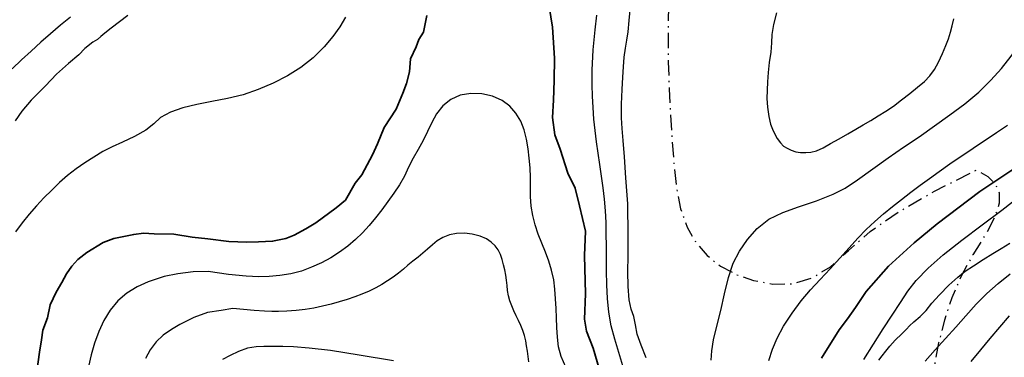
# Model space of a CAD drawing. Units: millimetres. Extents: x 1518419 to 1520897, y 5074140 to 5076507.
# Drawn here: x 1520608 to 1520770, y 5075814 to 5075869 of the extents above; entities that cross this region are included whole.
import ezdxf

# ---------------------------------------------------------------- set-up
doc = ezdxf.new("R2010")
doc.units = ezdxf.units.MM
doc.linetypes.add('1004', pattern=[4.5, 2.5, -0.9, 0.2, -0.9])
doc.layers.add('A_CDL_principali', color=250, linetype='Continuous', lineweight=35)
doc.layers.add('A_CDL_secondarie', color=250, linetype='Continuous')
doc.layers.add('AS_sentieri', color=250, linetype='1004')

msp = doc.modelspace()

# ---------------------------------------------------------------- linework, layer by layer
at = {"layer": 'A_CDL_principali', "linetype": 'Continuous', "flags": 128}
for points in [[(1520703.74, 5075811.84), (1520702.72, 5075815.38), (1520701.61, 5075818.21), (1520701.3, 5075820.18), (1520701.46, 5075824.35), (1520701.27, 5075830.63), (1520701.44, 5075834.65), (1520700.48, 5075838.85), (1520699.73, 5075841.73), (1520698.56, 5075844.23), (1520697.28, 5075848.15), (1520696.43, 5075850.54), (1520696, 5075853.37), (1520696.21, 5075856.24), (1520696.32, 5075859.49), (1520696.37, 5075863.16), (1520696, 5075868.27), (1520695.47, 5075871.63)], [(1520745.93, 5075822.1), (1520747.72, 5075824.7), (1520751.36, 5075828.92), (1520755.58, 5075832.75), (1520759.41, 5075835.89), (1520766.4, 5075841.21), (1520771.55, 5075844.59), (1520780.85, 5075850.55), (1520787.68, 5075854.77), (1520798.3, 5075863.28), (1520804.24, 5075868.24), (1520806.89, 5075871.08)], [(1520675.33, 5075870.16), (1520674.74, 5075867.44), (1520674, 5075866.22), (1520673.55, 5075865.03), (1520672.65, 5075863.06), (1520672.44, 5075860.88), (1520671.96, 5075858.96), (1520671.37, 5075857.37), (1520670.25, 5075854.76), (1520668.28, 5075851.72), (1520667.16, 5075849.06), (1520666.36, 5075847.25), (1520664.61, 5075843.96), (1520663.53, 5075842.56), (1520661.9, 5075839.75), (1520660.35, 5075838.49), (1520657.03, 5075836.03), (1520655.38, 5075835.06), (1520653.47, 5075834.01), (1520652.06, 5075833.44), (1520649.9, 5075833), (1520647.59, 5075832.9), (1520645.65, 5075832.83), (1520642.67, 5075832.93), (1520639.21, 5075833.37), (1520636.65, 5075833.69), (1520633.63, 5075834.19)], [(1520633.63, 5075834.19), (1520630.38, 5075834.23), (1520628.62, 5075834.34), (1520627.03, 5075834.12), (1520623.73, 5075833.43), (1520622, 5075832.79), (1520619.3, 5075831.13), (1520617.79, 5075829.98), (1520616.81, 5075828.9), (1520615.95, 5075827.65), (1520615.15, 5075826.21), (1520614.25, 5075824.63), (1520613.28, 5075822.54), (1520612.81, 5075820.38), (1520612.05, 5075818.36), (1520611.84, 5075816.74), (1520611.48, 5075814.74), (1520611.04, 5075811.53)], [(1520740.35, 5075813.73), (1520743.25, 5075818.39), (1520744.62, 5075820.21), (1520745.93, 5075822.1)]]:
    msp.add_lwpolyline(points, dxfattribs=at)
at = {"layer": 'A_CDL_secondarie', "linetype": 'Continuous', "flags": 128}
for points in [[(1520711.44, 5075813.82), (1520710.61, 5075815.9), (1520709.99, 5075817.71), (1520709.69, 5075819.25), (1520709.41, 5075820.59), (1520708.99, 5075821.79), (1520708.64, 5075823.33), (1520708.48, 5075825.55), (1520708.44, 5075828.04), (1520708.46, 5075830.52), (1520708.47, 5075833.95), (1520708.41, 5075839.16), (1520708.09, 5075843.44), (1520707.86, 5075846.89), (1520707.68, 5075849.57), (1520707.5, 5075851.54), (1520707.38, 5075853.31), (1520707.41, 5075855.58), (1520707.52, 5075858), (1520707.6, 5075860.02), (1520707.69, 5075861.72), (1520707.85, 5075863.33), (1520708.07, 5075864.82), (1520708.27, 5075866.13), (1520708.46, 5075867.48), (1520708.65, 5075869.36), (1520708.86, 5075871.58)], [(1520616.63, 5075869.92), (1520614.95, 5075868.57), (1520613.32, 5075867.18), (1520611.71, 5075865.76), (1520610.12, 5075864.32), (1520608.53, 5075862.87), (1520606.97, 5075861.4)], [(1520626.07, 5075870.18), (1520624.7, 5075869.13), (1520623.3, 5075868.08), (1520622.24, 5075867.25), (1520621.61, 5075866.69), (1520621.03, 5075866.23), (1520620.31, 5075865.78)], [(1520661.92, 5075869.9), (1520660.96, 5075868.3), (1520659.83, 5075866.74), (1520658.38, 5075865.04), (1520656.59, 5075863.22), (1520654.58, 5075861.61), (1520652.36, 5075860.25), (1520650.01, 5075859.04), (1520647.55, 5075857.96), (1520645.03, 5075857.12), (1520642.46, 5075856.53), (1520639.91, 5075856.02), (1520637.41, 5075855.54), (1520635.11, 5075854.96), (1520633.08, 5075854.24), (1520631.46, 5075853.37), (1520630.32, 5075852.34), (1520629.01, 5075851.28), (1520627.13, 5075850.25), (1520625.16, 5075849.33), (1520623.46, 5075848.54)], [(1520707.62, 5075812.5), (1520706.94, 5075814.68), (1520706.28, 5075816.87), (1520705.69, 5075819.08), (1520705.28, 5075821.3), (1520705.07, 5075823.56), (1520704.96, 5075825.84), (1520704.92, 5075828.12), (1520704.9, 5075830.26), (1520704.89, 5075832.23), (1520704.88, 5075834.16), (1520704.86, 5075836.08), (1520704.77, 5075838), (1520704.57, 5075839.91), (1520704.34, 5075841.82), (1520704.09, 5075843.72), (1520703.82, 5075845.61), (1520703.53, 5075847.5), (1520703.26, 5075849.37), (1520703.03, 5075851.25), (1520702.85, 5075853.12), (1520702.72, 5075855), (1520702.62, 5075856.89), (1520702.55, 5075858.77), (1520702.56, 5075861.17), (1520702.71, 5075864.51), (1520703.06, 5075867.84), (1520703.32, 5075870.25)], [(1520732.92, 5075870.62), (1520732.43, 5075868.71), (1520732.16, 5075867.06), (1520732.11, 5075865.66), (1520731.98, 5075864.13), (1520731.72, 5075862.41), (1520731.53, 5075860.77), (1520731.44, 5075859.27), (1520731.38, 5075857.87), (1520731.35, 5075856.52), (1520731.43, 5075855.08), (1520731.66, 5075853.54), (1520731.95, 5075852.28), (1520732.25, 5075851.48), (1520732.61, 5075850.75), (1520733.06, 5075849.91), (1520733.56, 5075849.18), (1520734.09, 5075848.68), (1520734.68, 5075848.3), (1520735.36, 5075847.97), (1520736.1, 5075847.74), (1520736.89, 5075847.63)], [(1520736.89, 5075847.63), (1520737.73, 5075847.63), (1520738.59, 5075847.67), (1520739.54, 5075847.87), (1520740.62, 5075848.37), (1520741.84, 5075849.08), (1520743.23, 5075849.85), (1520744.68, 5075850.66), (1520746, 5075851.43), (1520747.23, 5075852.17), (1520748.45, 5075852.9), (1520749.68, 5075853.63), (1520750.93, 5075854.41), (1520752.2, 5075855.26), (1520753.54, 5075856.26), (1520754.91, 5075857.35), (1520756.17, 5075858.36), (1520757.29, 5075859.29), (1520758.21, 5075860.24), (1520758.94, 5075861.26), (1520759.64, 5075862.5), (1520760.3, 5075863.92), (1520760.85, 5075865.21), (1520761.26, 5075866.35), (1520761.59, 5075867.42), (1520761.85, 5075868.47), (1520762.15, 5075869.64)], [(1520746.28, 5075843.13), (1520748.77, 5075844.95), (1520751.3, 5075846.72), (1520753.86, 5075848.47), (1520756.42, 5075850.21), (1520758.97, 5075851.99), (1520761.49, 5075853.79), (1520763.97, 5075855.63), (1520766.28, 5075857.55), (1520768.26, 5075859.5), (1520769.98, 5075861.44), (1520771.57, 5075863.47), (1520773.07, 5075865.54), (1520774.5, 5075867.64), (1520775.83, 5075869.76)], [(1520620.31, 5075865.78), (1520618.99, 5075864.72), (1520617.99, 5075863.69), (1520616.27, 5075862.29), (1520614.3, 5075860.5), (1520612.47, 5075858.57), (1520610.13, 5075856.24), (1520608.59, 5075854.44), (1520607.51, 5075852.83)], [(1520698.21, 5075812.25), (1520697.43, 5075814.01), (1520697.03, 5075815.62), (1520696.83, 5075817.18), (1520696.75, 5075818.77), (1520696.69, 5075820.36), (1520696.61, 5075821.95), (1520696.52, 5075823.53), (1520696.42, 5075825.11), (1520696.23, 5075826.67), (1520695.88, 5075828.21), (1520695.41, 5075829.73), (1520694.84, 5075831.22), (1520694.24, 5075832.7), (1520693.68, 5075834.19), (1520693.17, 5075835.7), (1520692.76, 5075837.23), (1520692.48, 5075838.78), (1520692.39, 5075840.35), (1520692.4, 5075841.93), (1520692.38, 5075843.51), (1520692.32, 5075845.08), (1520692.19, 5075846.66), (1520692, 5075848.24), (1520691.73, 5075849.8), (1520691.36, 5075851.33), (1520690.78, 5075852.76), (1520690, 5075854.08), (1520688.98, 5075855.24), (1520687.7, 5075856.2), (1520686.14, 5075856.9), (1520684.36, 5075857.3), (1520682.57, 5075857.35), (1520680.81, 5075857.04), (1520679.26, 5075856.34), (1520677.95, 5075855.27), (1520676.92, 5075853.99), (1520676.14, 5075852.54), (1520675.42, 5075851.06), (1520674.7, 5075849.57), (1520673.91, 5075848.11), (1520673.06, 5075846.68), (1520672.3, 5075845.22), (1520671.62, 5075843.73), (1520670.83, 5075842.29), (1520669.87, 5075840.9), (1520668.88, 5075839.52), (1520667.88, 5075838.15), (1520666.87, 5075836.84), (1520665.82, 5075835.6), (1520664.72, 5075834.41), (1520663.55, 5075833.26), (1520662.3, 5075832.18), (1520660.95, 5075831.18), (1520659.5, 5075830.28), (1520657.94, 5075829.46), (1520656.32, 5075828.73), (1520654.64, 5075828.09), (1520652.91, 5075827.61), (1520651.1, 5075827.33), (1520649.31, 5075827.2), (1520647.61, 5075827.16), (1520645.52, 5075827.26), (1520642.62, 5075827.53), (1520639.27, 5075828.02), (1520636.82, 5075827.96), (1520634.31, 5075827.65), (1520632.06, 5075827.19), (1520629.39, 5075826.32)], [(1520731.65, 5075813.36), (1520732.27, 5075815.21), (1520733.02, 5075817.03), (1520734.07, 5075819), (1520735.48, 5075821.14), (1520737, 5075823.17), (1520738.54, 5075824.98), (1520740.13, 5075826.71), (1520741.77, 5075828.47), (1520743.38, 5075830.21), (1520744.88, 5075831.92), (1520746.31, 5075833.51), (1520747.71, 5075834.94), (1520749.11, 5075836.25), (1520750.55, 5075837.5), (1520752.03, 5075838.71), (1520753.54, 5075839.9), (1520755.06, 5075841.06), (1520756.6, 5075842.21), (1520758.15, 5075843.33), (1520759.71, 5075844.46), (1520761.5, 5075845.72), (1520765.31, 5075848.34), (1520769.15, 5075850.92), (1520770.97, 5075852.14)], [(1520623.46, 5075848.54), (1520621.92, 5075847.76), (1520620.43, 5075846.87), (1520618.97, 5075845.91), (1520617.52, 5075844.91), (1520616.12, 5075843.84), (1520614.79, 5075842.67), (1520613.51, 5075841.42), (1520612.23, 5075840.14), (1520610.98, 5075838.83), (1520609.77, 5075837.46), (1520608.63, 5075836.04), (1520607.56, 5075834.55)], [(1520722.14, 5075813.41), (1520722.26, 5075814.96), (1520722.56, 5075816.78), (1520723.11, 5075819.04), (1520723.77, 5075821.62), (1520724.38, 5075824.34), (1520725, 5075827.03), (1520725.8, 5075829.37), (1520726.84, 5075831.38), (1520728.15, 5075833.28), (1520729.74, 5075835.12), (1520731.66, 5075836.64), (1520733.95, 5075837.71), (1520736.57, 5075838.64), (1520739.49, 5075839.66), (1520742.24, 5075840.73), (1520744.26, 5075841.73), (1520746.28, 5075843.13)], [(1520747.34, 5075813.51), (1520748.88, 5075816.04), (1520750.5, 5075818.56), (1520751.99, 5075820.85), (1520753.35, 5075822.92), (1520754.58, 5075824.76), (1520755.96, 5075826.54), (1520757.9, 5075828.54), (1520760.39, 5075830.74), (1520763.44, 5075833.16), (1520766.81, 5075835.69), (1520770.03, 5075838.12), (1520773.09, 5075840.45)], [(1520692.12, 5075813.14), (1520692.01, 5075814.02), (1520691.88, 5075814.89), (1520691.75, 5075815.76), (1520691.61, 5075816.61), (1520691.42, 5075817.45), (1520691.15, 5075818.29), (1520690.81, 5075819.12), (1520690.43, 5075819.92), (1520690.04, 5075820.73), (1520689.66, 5075821.54), (1520689.31, 5075822.36), (1520689.01, 5075823.18), (1520688.77, 5075824.02), (1520688.63, 5075824.87), (1520688.54, 5075825.72), (1520688.44, 5075826.58), (1520688.31, 5075827.43), (1520688.15, 5075828.28), (1520687.96, 5075829.13), (1520687.73, 5075829.98), (1520687.44, 5075830.8), (1520687.05, 5075831.56), (1520686.55, 5075832.26), (1520685.93, 5075832.87), (1520685.15, 5075833.4), (1520684.09, 5075833.84), (1520682.8, 5075834.17), (1520681.5, 5075834.33), (1520680.22, 5075834.3), (1520679.04, 5075834.06), (1520677.97, 5075833.61), (1520677.04, 5075833.05), (1520676.23, 5075832.39), (1520675.45, 5075831.71), (1520674.67, 5075831.03), (1520673.86, 5075830.36), (1520673.01, 5075829.71), (1520672.21, 5075829.05), (1520671.46, 5075828.38), (1520670.64, 5075827.73), (1520669.75, 5075827.11), (1520668.83, 5075826.49), (1520667.91, 5075825.88), (1520666.91, 5075825.31), (1520665.79, 5075824.8), (1520664.63, 5075824.31), (1520663.43, 5075823.84), (1520662.19, 5075823.41), (1520660.89, 5075823), (1520659.55, 5075822.63), (1520658.15, 5075822.3), (1520656.72, 5075822), (1520655.26, 5075821.75), (1520653.77, 5075821.57), (1520652.25, 5075821.47), (1520650.87, 5075821.42), (1520649.77, 5075821.41), (1520648.55, 5075821.46), (1520646.85, 5075821.6), (1520643.37, 5075821.9), (1520641.44, 5075821.6), (1520639.16, 5075821.24), (1520636.93, 5075820.42), (1520634.64, 5075819.31)], [(1520749.76, 5075813.42), (1520750.36, 5075814.12), (1520750.95, 5075814.88), (1520751.59, 5075815.73), (1520752.48, 5075816.7), (1520753.55, 5075817.74), (1520754.33, 5075818.53), (1520754.82, 5075819.07), (1520755.55, 5075819.73), (1520756.59, 5075820.59), (1520757.6, 5075821.62), (1520758.54, 5075822.79), (1520759.77, 5075824.19), (1520761.34, 5075825.78), (1520762.79, 5075827.11), (1520764.01, 5075828.05), (1520765.37, 5075828.97), (1520766.97, 5075830), (1520768.54, 5075830.96), (1520769.95, 5075831.79), (1520771.38, 5075832.68)], [(1520757.43, 5075813.24), (1520759.07, 5075815.14), (1520760.77, 5075817), (1520762.47, 5075818.85), (1520764.13, 5075820.74), (1520765.82, 5075822.61), (1520767.6, 5075824.38), (1520769.47, 5075826.06), (1520771.41, 5075827.63)], [(1520629.39, 5075826.32), (1520627.58, 5075825.51), (1520625.89, 5075824.46), (1520624.38, 5075823.16), (1520623.14, 5075821.63), (1520622.12, 5075819.92), (1520621.27, 5075818.12), (1520620.58, 5075816.24), (1520620.02, 5075814.31), (1520619.58, 5075812.35)], [(1520765.01, 5075813.21), (1520766.57, 5075815.1), (1520768.13, 5075816.98), (1520769.7, 5075818.87), (1520771.31, 5075820.71)], [(1520634.64, 5075819.31), (1520633.22, 5075818.49), (1520631.89, 5075817.53), (1520630.71, 5075816.41), (1520629.75, 5075815.11), (1520628.98, 5075813.67)], [(1520669.83, 5075813.29), (1520664.19, 5075814.26), (1520659.44, 5075814.99), (1520655.92, 5075815.41), (1520653.33, 5075815.62), (1520651.58, 5075815.66), (1520650.33, 5075815.66), (1520649.45, 5075815.66), (1520648.46, 5075815.64), (1520647.17, 5075815.6), (1520645.75, 5075815.37), (1520644.3, 5075814.86), (1520642.9, 5075814.2), (1520641.64, 5075813.51)]]:
    msp.add_lwpolyline(points, dxfattribs=at)
at = {"layer": 'AS_sentieri', "linetype": '1004', "flags": 128}
msp.add_lwpolyline([(1520306.43, 5075693.44), (1520308.85, 5075696.95), (1520311.07, 5075699.9), (1520313.09, 5075702.3), (1520314.91, 5075704.15), (1520316.59, 5075705.63), (1520318.2, 5075707.01), (1520319.73, 5075708.3), (1520321.19, 5075709.48), (1520322.66, 5075710.8), (1520324.27, 5075712.71), (1520326.02, 5075715.21), (1520327.93, 5075718.3), (1520329.97, 5075721.79), (1520332.1, 5075725.17), (1520334.33, 5075728.42), (1520336.65, 5075731.55), (1520339.02, 5075734.64), (1520341.26, 5075737.99), (1520343.37, 5075741.62), (1520345.34, 5075745.53), (1520347.21, 5075749.68), (1520349.13, 5075753.87), (1520351.11, 5075758.06), (1520353.16, 5075762.28), (1520355.23, 5075766.46), (1520357.14, 5075770.29), (1520358.84, 5075773.75), (1520360.34, 5075776.81), (1520361.72, 5075779.6), (1520363.61, 5075783.04), (1520366.16, 5075787.32), (1520369.37, 5075792.44), (1520373.18, 5075798.34), (1520377, 5075804.21), (1520380.65, 5075809.83), (1520384.13, 5075815.18), (1520387.43, 5075820.26), (1520390.31, 5075824.8), (1520392.68, 5075828.69), (1520394.54, 5075831.94), (1520395.9, 5075834.56), (1520397.06, 5075836.91), (1520398.18, 5075839.18), (1520399.25, 5075841.37), (1520400.29, 5075843.49), (1520401.37, 5075845.78), (1520402.54, 5075848.39), (1520403.82, 5075851.33), (1520405.2, 5075854.6), (1520406.78, 5075858.08), (1520408.68, 5075861.66), (1520410.89, 5075865.33), (1520413.4, 5075869.1), (1520416, 5075872.84), (1520418.37, 5075876.38), (1520420.53, 5075879.75), (1520422.47, 5075882.92), (1520424.44, 5075885.87), (1520426.87, 5075888.52), (1520429.76, 5075890.88), (1520433.12, 5075892.95), (1520436.72, 5075894.75), (1520440.07, 5075896.31), (1520443.17, 5075897.65), (1520446, 5075898.75), (1520448.65, 5075899.69), (1520451.38, 5075900.63), (1520454.22, 5075901.6), (1520457.15, 5075902.6), (1520460.08, 5075903.58), (1520462.67, 5075904.45), (1520464.87, 5075905.17), (1520466.68, 5075905.76), (1520468.15, 5075906.24), (1520469.61, 5075906.68), (1520471.09, 5075907.12), (1520472.6, 5075907.55), (1520474.14, 5075907.97), (1520475.7, 5075908.44), (1520477.28, 5075908.96), (1520478.89, 5075909.53), (1520480.53, 5075910.14), (1520482.24, 5075910.69), (1520484.02, 5075911.14), (1520485.88, 5075911.49), (1520487.87, 5075911.76), (1520490.91, 5075912.29), (1520495.33, 5075913.22), (1520501.13, 5075914.53), (1520508.26, 5075916.22), (1520514.85, 5075917.74), (1520519.99, 5075918.82), (1520523.7, 5075919.48), (1520525.99, 5075919.7), (1520527.87, 5075919.93), (1520530.01, 5075920.44), (1520532.4, 5075921.22), (1520535.04, 5075922.28), (1520538.12, 5075923.52), (1520541.83, 5075924.89), (1520546.15, 5075926.37), (1520551.09, 5075927.98), (1520556.38, 5075929.67), (1520561.67, 5075931.39), (1520566.98, 5075933.15), (1520572.31, 5075934.95), (1520577.66, 5075936.75), (1520583.01, 5075938.52), (1520588.37, 5075940.24), (1520593.75, 5075941.93), (1520598.93, 5075943.47), (1520603.47, 5075944.68), (1520607.36, 5075945.53), (1520610.6, 5075946.03), (1520613.4, 5075946.32), (1520616.29, 5075946.8), (1520619.3, 5075947.49), (1520622.45, 5075948.39), (1520625.72, 5075949.55), (1520629.02, 5075951.16), (1520632.37, 5075953.23), (1520635.76, 5075955.76), (1520639.15, 5075958.69), (1520642.39, 5075961.75), (1520645.46, 5075964.89), (1520648.36, 5075968.11), (1520651.09, 5075971.36), (1520653.69, 5075974.18), (1520656.17, 5075976.5), (1520658.54, 5075978.31), (1520660.88, 5075979.67), (1520664.21, 5075981.04), (1520668.78, 5075982.54), (1520674.58, 5075984.15), (1520681.51, 5075985.88), (1520687.86, 5075987.45), (1520693.06, 5075988.76), (1520697.09, 5075989.83), (1520700, 5075990.63), (1520702.76, 5075991.09), (1520705.79, 5075991.16), (1520709.11, 5075990.84), (1520712.7, 5075990.13), (1520715.92, 5075989.09), (1520718.41, 5075987.78), (1520720.17, 5075986.2), (1520721.19, 5075984.33), (1520721.95, 5075982.18), (1520722.79, 5075979.73), (1520723.73, 5075976.99), (1520724.75, 5075973.96), (1520725.73, 5075970.71), (1520726.52, 5075967.31), (1520727.12, 5075963.75), (1520727.53, 5075960.05), (1520727.79, 5075955.87), (1520727.96, 5075950.72), (1520728.04, 5075944.61), (1520728.04, 5075937.53), (1520727.99, 5075930.41), (1520728, 5075925.03), (1520728.06, 5075921.46), (1520728.18, 5075919.68), (1520728.2, 5075918.89), (1520727.74, 5075917.03), (1520726.77, 5075914), (1520725.3, 5075909.78), (1520723.48, 5075904.79), (1520721.78, 5075900.42), (1520720.26, 5075896.78), (1520718.91, 5075893.88), (1520717.74, 5075891.48), (1520716.79, 5075888.6), (1520716.06, 5075885.1), (1520715.56, 5075880.98), (1520715.28, 5075876.33), (1520715.11, 5075871.66), (1520715.05, 5075867.06), (1520715.1, 5075862.54), (1520715.25, 5075858.08), (1520715.46, 5075853.77), (1520715.72, 5075849.61), (1520716.04, 5075845.61), (1520716.43, 5075841.77), (1520717.13, 5075838.32), (1520718.21, 5075835.31), (1520719.67, 5075832.75), (1520721.51, 5075830.63), (1520723.71, 5075828.9), (1520726.24, 5075827.54), (1520729.11, 5075826.55), (1520732.31, 5075825.93), (1520735.57, 5075826.01), (1520738.73, 5075826.96), (1520741.81, 5075828.79), (1520744.79, 5075831.49), (1520748.38, 5075834.62), (1520753.1, 5075837.88), (1520758.93, 5075841.25), (1520765.88, 5075844.74), (1520767.72, 5075843.66), (1520768.96, 5075842.41), (1520769.61, 5075840.98), (1520769.62, 5075839.26), (1520768.88, 5075836.98), (1520767.37, 5075834.12), (1520765.25, 5075830.76), (1520763.36, 5075827.26), (1520761.81, 5075823.67), (1520760.59, 5075819.99), (1520759.64, 5075816.29), (1520758.96, 5075812.59), (1520758.53, 5075808.9), (1520758.27, 5075805.25), (1520758.13, 5075801.68), (1520758.1, 5075798.19), (1520757.88, 5075794.23), (1520756.91, 5075788.85), (1520755.19, 5075782.04), (1520752.87, 5075774.3), (1520750.59, 5075767.6), (1520748.4, 5075762.13), (1520746.37, 5075757.85), (1520744.99, 5075754.35), (1520744.4, 5075751.52), (1520744.58, 5075749.34), (1520744.68, 5075746.91), (1520744.2, 5075743.73), (1520743.14, 5075739.8), (1520741.8, 5075735.62), (1520740.59, 5075731.89), (1520739.52, 5075728.62), (1520738.58, 5075725.75), (1520737.76, 5075723.23), (1520737.08, 5075721.03), (1520736.5, 5075719.11), (1520735.95, 5075717.08), (1520735.41, 5075714.88), (1520734.9, 5075712.5), (1520734.89, 5075710.18), (1520735.59, 5075707.99), (1520770.2, 5075657.72)], dxfattribs=at)

doc.saveas('drawing.dxf')
